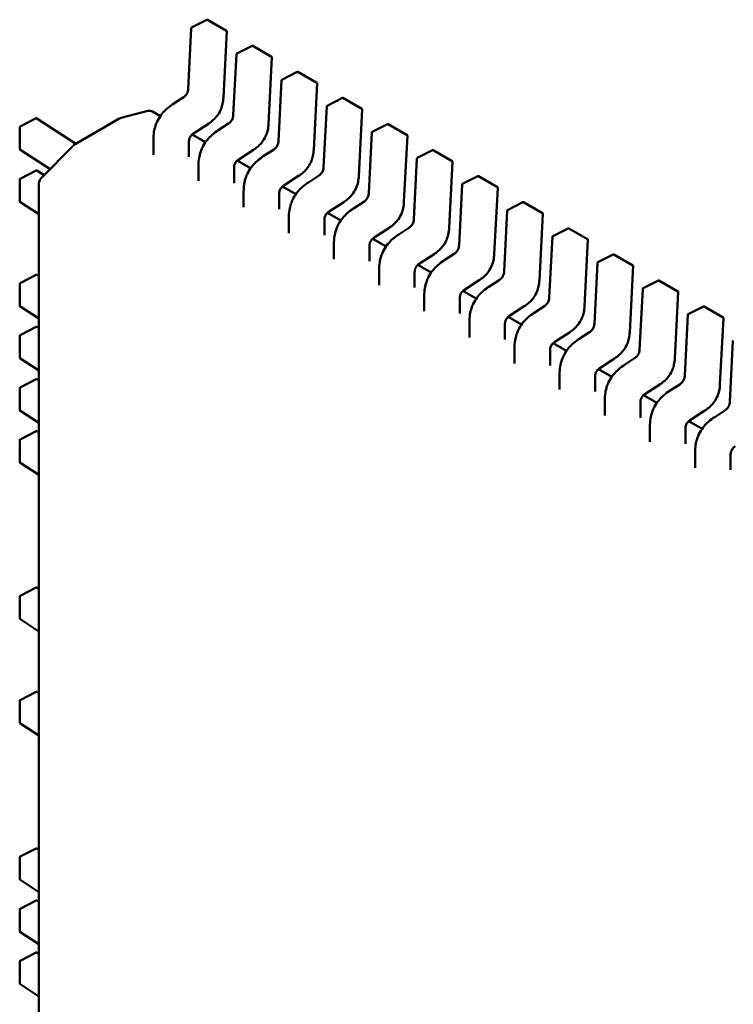
# Model space of a CAD drawing. Units: inches. Extents: x 4 to 172, y 2 to 134.
# Drawn here: x 113 to 114, y 105 to 106 of the extents above; entities that cross this region are included whole.
import ezdxf

# ---------------------------------------------------------------- set-up
doc = ezdxf.new("R2010")
doc.units = ezdxf.units.IN
doc.header["$LTSCALE"] = 8
doc.header["$MEASUREMENT"] = 0
doc.layers.add('Visible (ANSI)', color=7, linetype='Continuous', lineweight=50)

msp = doc.modelspace()

# ---------------------------------------------------------------- linework, layer by layer
at = {"layer": 'Visible (ANSI)'}
for p, q in [((113.54078, 105.75739), (113.55023, 105.76218)), ((113.5506, 105.76217), (113.56229, 105.75542)), ((113.53863, 105.71949), (113.54056, 105.75706)), ((113.56249, 105.75506), (113.56039, 105.71417)), ((113.56862, 105.74132), (113.57807, 105.74611)), ((113.57844, 105.7461), (113.59013, 105.73935)), ((113.56647, 105.70341), (113.5684, 105.74099)), ((113.59033, 105.73899), (113.58823, 105.6981)), ((113.59431, 105.68734), (113.59624, 105.72492)), ((113.59646, 105.72525), (113.6059, 105.73003)), ((113.60628, 105.73002), (113.61797, 105.72327)), ((113.61817, 105.72291), (113.61607, 105.68203)), ((113.52928, 105.71014), (113.5356, 105.71424)), ((113.6243, 105.70917), (113.63374, 105.71396)), ((113.63412, 105.71395), (113.64581, 105.7072)), ((113.62215, 105.67127), (113.62408, 105.70884)), ((113.64601, 105.70684), (113.64391, 105.66595)), ((113.43495, 105.6963), (113.44498, 105.70142)), ((113.44537, 105.7014), (113.46934, 105.68575)), ((113.48698, 105.69594), (113.49614, 105.70123)), ((113.49614, 105.70123), (113.49636, 105.70135)), ((113.51372, 105.70599), (113.49734, 105.70176)), ((113.52148, 105.70281), (113.51667, 105.70558)), ((113.43474, 105.68244), (113.43474, 105.69594)), ((113.46885, 105.68547), (113.48698, 105.69594)), ((113.55108, 105.69805), (113.54198, 105.69215)), ((113.55712, 105.69407), (113.56344, 105.69816)), ((113.65213, 105.6931), (113.66158, 105.69789)), ((113.66196, 105.69788), (113.67365, 105.69113)), ((113.54932, 105.68673), (113.54109, 105.69148)), ((113.64999, 105.6552), (113.65192, 105.69277)), ((113.67385, 105.69077), (113.67174, 105.64988)), ((113.44777, 105.66424), (113.46772, 105.68455)), ((113.46786, 105.68469), (113.46814, 105.68495)), ((113.51718, 105.67888), (113.51718, 105.68828)), ((113.53912, 105.687), (113.53912, 105.67759)), ((113.45345, 105.67002), (113.43492, 105.68211)), ((113.57892, 105.68198), (113.56982, 105.67608)), ((113.58496, 105.678), (113.59128, 105.68209)), ((113.67783, 105.63912), (113.67976, 105.6767)), ((113.67997, 105.67703), (113.68942, 105.68182)), ((113.6898, 105.68181), (113.70149, 105.67506)), ((113.54502, 105.6628), (113.54502, 105.67221)), ((113.56696, 105.67093), (113.56696, 105.66152)), ((113.57716, 105.67066), (113.56893, 105.67541)), ((113.70168, 105.67469), (113.69958, 105.63381)), ((113.43495, 105.66415), (113.44498, 105.66927)), ((113.44537, 105.66925), (113.44983, 105.66634)), ((113.60676, 105.6659), (113.59766, 105.66001)), ((113.6128, 105.66192), (113.61912, 105.66602)), ((113.70781, 105.66096), (113.71726, 105.66574)), ((113.71764, 105.66573), (113.72933, 105.65898)), ((113.43474, 105.6503), (113.43474, 105.6638)), ((113.44664, 104.81507), (113.44664, 105.66148)), ((113.60499, 105.65459), (113.59677, 105.65934)), ((113.70567, 105.62305), (113.7076, 105.66062)), ((113.72952, 105.65862), (113.72742, 105.61774)), ((113.57286, 105.64673), (113.57286, 105.65614)), ((113.5948, 105.65485), (113.5948, 105.64544)), ((113.44664, 105.64232), (113.43492, 105.64997)), ((113.6346, 105.64983), (113.6255, 105.64394)), ((113.64064, 105.64585), (113.64696, 105.64994)), ((113.73565, 105.64488), (113.7451, 105.64967)), ((113.74547, 105.64966), (113.75717, 105.64291)), ((113.60069, 105.63066), (113.60069, 105.64007)), ((113.63283, 105.63852), (113.62461, 105.64326)), ((113.7335, 105.60698), (113.73544, 105.64455)), ((113.75736, 105.64255), (113.75526, 105.60166)), ((113.62264, 105.63878), (113.62264, 105.62937)), ((113.66243, 105.63376), (113.65334, 105.62786)), ((113.66848, 105.62978), (113.6748, 105.63387)), ((113.76134, 105.5909), (113.76328, 105.62848)), ((113.76349, 105.62881), (113.77294, 105.6336)), ((113.77331, 105.63359), (113.78501, 105.62684)), ((113.62853, 105.61458), (113.62853, 105.62399)), ((113.65048, 105.62271), (113.65048, 105.6133)), ((113.66067, 105.62244), (113.65245, 105.62719)), ((113.7852, 105.62648), (113.7831, 105.58559)), ((113.69027, 105.61768), (113.68118, 105.61179)), ((113.69632, 105.6137), (113.70264, 105.6178)), ((113.79133, 105.61274), (113.80078, 105.61752)), ((113.80115, 105.61751), (113.81284, 105.61076)), ((113.68851, 105.60637), (113.68029, 105.61112)), ((113.78918, 105.57483), (113.79111, 105.61241)), ((113.81304, 105.6104), (113.81094, 105.56952)), ((113.43495, 105.59986), (113.44498, 105.60498)), ((113.44537, 105.60496), (113.44664, 105.60413)), ((113.65637, 105.59851), (113.65637, 105.60792)), ((113.67832, 105.60663), (113.67832, 105.59722)), ((113.43474, 105.58601), (113.43474, 105.59951)), ((113.71811, 105.60161), (113.70902, 105.59572)), ((113.72416, 105.59763), (113.73047, 105.60172)), ((113.81917, 105.59666), (113.82862, 105.60145)), ((113.82899, 105.60144), (113.84068, 105.59469)), ((113.68421, 105.58244), (113.68421, 105.59185)), ((113.71635, 105.5903), (113.70813, 105.59504)), ((113.81702, 105.55876), (113.81895, 105.59633)), ((113.84088, 105.59433), (113.83878, 105.55344)), ((113.44664, 105.57803), (113.43492, 105.58568)), ((113.70616, 105.59056), (113.70616, 105.58115)), ((113.74595, 105.58554), (113.73686, 105.57964)), ((113.752, 105.58156), (113.75831, 105.58565)), ((113.84701, 105.58059), (113.85645, 105.58538)), ((113.85683, 105.58537), (113.86852, 105.57862)), ((113.84486, 105.54268), (113.84679, 105.58026)), ((113.71205, 105.56636), (113.71205, 105.57577)), ((113.73399, 105.57449), (113.73399, 105.56508)), ((113.74419, 105.57422), (113.73597, 105.57897)), ((113.86872, 105.57826), (113.86662, 105.53737)), ((113.43474, 105.55386), (113.43474, 105.56736)), ((113.43495, 105.56771), (113.44498, 105.57283)), ((113.44537, 105.57281), (113.44664, 105.57198)), ((113.77379, 105.56947), (113.76469, 105.56357)), ((113.77983, 105.56548), (113.78615, 105.56958)), ((113.77203, 105.55815), (113.76381, 105.5629)), ((113.8727, 105.52661), (113.87463, 105.56419)), ((113.73989, 105.55029), (113.73989, 105.5597)), ((113.76183, 105.55841), (113.76183, 105.549)), ((113.44664, 105.54588), (113.43491, 105.55353)), ((113.80163, 105.55339), (113.79253, 105.5475)), ((113.80767, 105.54941), (113.81399, 105.55351)), ((113.76773, 105.53422), (113.76773, 105.54363)), ((113.79987, 105.54208), (113.79164, 105.54683)), ((113.43495, 105.53557), (113.44498, 105.54069)), ((113.44537, 105.54067), (113.44664, 105.53984)), ((113.78967, 105.54234), (113.78967, 105.53293)), ((113.82947, 105.53732), (113.82037, 105.53143)), ((113.83551, 105.53334), (113.84183, 105.53743)), ((113.43474, 105.52172), (113.43474, 105.53522)), ((113.82771, 105.52601), (113.81948, 105.53075)), ((113.79557, 105.51815), (113.79557, 105.52755)), ((113.81751, 105.52627), (113.81751, 105.51686)), ((113.44664, 105.51373), (113.43491, 105.52139)), ((113.85731, 105.52125), (113.84821, 105.51535)), ((113.86335, 105.51727), (113.86967, 105.52136)), ((113.85554, 105.50993), (113.84732, 105.51468)), ((113.43495, 105.50342), (113.44498, 105.50854)), ((113.44537, 105.50852), (113.44664, 105.50769)), ((113.82341, 105.50207), (113.82341, 105.51148)), ((113.84535, 105.5102), (113.84535, 105.50079)), ((113.43474, 105.48957), (113.43474, 105.50307)), ((113.85124, 105.486), (113.85124, 105.49541)), ((113.44664, 105.48159), (113.43491, 105.48924)), ((113.87319, 105.49412), (113.87319, 105.48471)), ((113.43495, 105.40699), (113.44498, 105.41211)), ((113.44537, 105.41209), (113.44664, 105.41126)), ((113.43474, 105.39313), (113.43474, 105.40664)), ((113.44664, 105.38515), (113.43491, 105.3928)), ((113.43495, 105.3427), (113.44498, 105.34782)), ((113.44537, 105.3478), (113.44664, 105.34697)), ((113.43474, 105.32884), (113.43474, 105.34234)), ((113.44664, 105.32086), (113.43491, 105.32851)), ((113.43495, 105.24626), (113.44497, 105.25138)), ((113.44537, 105.25136), (113.44664, 105.25053)), ((113.43473, 105.23241), (113.43473, 105.24591)), ((113.44664, 105.22443), (113.43491, 105.23208)), ((113.43495, 105.21411), (113.44497, 105.21923)), ((113.44537, 105.21921), (113.44664, 105.21838)), ((113.43473, 105.20026), (113.43473, 105.21376)), ((113.44664, 105.19228), (113.43491, 105.19993)), ((113.43495, 105.18197), (113.44497, 105.18709)), ((113.44537, 105.18707), (113.44664, 105.18624)), ((113.43473, 105.16812), (113.43473, 105.18162)), ((113.44664, 105.16013), (113.43491, 105.16779))]:
    msp.add_line(p, q, dxfattribs=at)
for centre, radius, start, end in [((113.55041, 105.76183), 0.000394, 59.99972, 116.87252), ((113.54096, 105.75704), 0.000394, 116.87252, 177.05748), ((113.5621, 105.75508), 0.000394, 357.0575, 59.99972), ((113.57824, 105.74576), 0.000394, 59.99972, 116.87252), ((113.5688, 105.74097), 0.000394, 116.87252, 177.05748), ((113.58994, 105.73901), 0.000394, 357.0575, 59.99972), ((113.59664, 105.7249), 0.000394, 116.87252, 177.05748), ((113.60608, 105.72968), 0.000394, 59.99972, 116.87252), ((113.61778, 105.72293), 0.000394, 357.0575, 59.99972), ((113.63392, 105.71361), 0.000394, 59.99972, 116.87252), ((113.62447, 105.70882), 0.000394, 116.87252, 177.05748), ((113.64561, 105.70686), 0.000394, 357.0575, 59.99972), ((113.44516, 105.70107), 0.000394, 56.87223, 117.05776), ((113.49833, 105.69795), 0.00394, 104.4848, 119.99981), ((113.5147, 105.70217), 0.00394, 59.99972, 104.4848), ((113.43513, 105.69594), 0.000394, 117.05776, 179.99972), ((113.66176, 105.69754), 0.000394, 59.99972, 116.87252), ((113.65231, 105.69275), 0.000394, 116.87252, 177.05748), ((113.67345, 105.69079), 0.000394, 357.0575, 59.99972), ((113.43513, 105.68244), 0.000394, 179.99972, 236.87221), ((113.47053, 105.68179), 0.00394, 132.75187, 135.51642), ((113.47082, 105.68206), 0.00394, 119.99981, 132.75187), ((113.68015, 105.67668), 0.000394, 116.87252, 177.05748), ((113.6896, 105.68146), 0.000394, 59.99972, 116.87252), ((113.70129, 105.67471), 0.000394, 357.0575, 59.99972), ((113.43513, 105.6638), 0.000394, 117.05776, 179.99972), ((113.44516, 105.66892), 0.000394, 56.87223, 117.05776), ((113.45058, 105.66148), 0.00394, 135.51642, 179.99972), ((113.71744, 105.66539), 0.000394, 59.99972, 116.87252), ((113.70799, 105.6606), 0.000394, 116.87252, 177.05748), ((113.72913, 105.65864), 0.000394, 357.0575, 59.99972), ((113.43513, 105.6503), 0.000394, 179.99972, 236.87221), ((113.74528, 105.64932), 0.000394, 59.99972, 116.87252), ((113.73583, 105.64453), 0.000394, 116.87252, 177.05748), ((113.75697, 105.64257), 0.000394, 357.0575, 59.99972), ((113.76367, 105.62846), 0.000394, 116.87252, 177.05748), ((113.77312, 105.63325), 0.000394, 59.99972, 116.87252), ((113.78481, 105.6265), 0.000394, 357.0575, 59.99972), ((113.80095, 105.61717), 0.000394, 59.99972, 116.87252), ((113.79151, 105.61239), 0.000394, 116.87252, 177.05748), ((113.81265, 105.61042), 0.000394, 357.0575, 59.99972), ((113.44516, 105.60463), 0.000394, 56.87223, 117.05776), ((113.43513, 105.59951), 0.000394, 117.05776, 179.99972), ((113.82879, 105.6011), 0.000394, 59.99972, 116.87252), ((113.81935, 105.59631), 0.000394, 116.87252, 177.05748), ((113.84049, 105.59435), 0.000394, 357.0575, 59.99972), ((113.43513, 105.58601), 0.000394, 179.99972, 236.87221), ((113.85663, 105.58503), 0.000394, 59.99972, 116.87252), ((113.84718, 105.58024), 0.000394, 116.87252, 177.05748), ((113.86832, 105.57828), 0.000394, 357.0575, 59.99972), ((113.43513, 105.56736), 0.000394, 117.05776, 179.99972), ((113.44516, 105.57248), 0.000394, 56.87223, 117.05776), ((113.87502, 105.56417), 0.000394, 116.87252, 177.05748), ((113.43513, 105.55386), 0.000394, 179.99972, 236.87221), ((113.44516, 105.54034), 0.000394, 56.87223, 117.05776), ((113.43513, 105.53522), 0.000394, 117.05776, 179.99972), ((113.43513, 105.52172), 0.000394, 179.99972, 236.87221), ((113.44516, 105.50819), 0.000394, 56.87223, 117.05776), ((113.43513, 105.50307), 0.000394, 117.05776, 179.99972), ((113.43513, 105.48957), 0.000394, 179.99972, 236.87221), ((113.44515, 105.41176), 0.000394, 56.87223, 117.05776), ((113.43513, 105.40664), 0.000394, 117.05776, 179.99972), ((113.43513, 105.39313), 0.000394, 179.99972, 236.87221), ((113.43513, 105.34234), 0.000394, 117.05776, 179.99972), ((113.44515, 105.34747), 0.000394, 56.87223, 117.05776), ((113.43513, 105.32884), 0.000394, 179.99972, 236.87221), ((113.44515, 105.25103), 0.000394, 56.87223, 117.05776), ((113.43513, 105.24591), 0.000394, 117.05776, 179.99972), ((113.43513, 105.23241), 0.000394, 179.99972, 236.87221), ((113.44515, 105.21888), 0.000394, 56.87223, 117.05776), ((113.43513, 105.21376), 0.000394, 117.05776, 179.99972), ((113.43513, 105.20026), 0.000394, 179.99972, 236.87221), ((113.44515, 105.18674), 0.000394, 56.87223, 117.05776), ((113.43513, 105.18162), 0.000394, 117.05776, 179.99972), ((113.43513, 105.16812), 0.000394, 179.99972, 236.87221)]:
    msp.add_arc(centre, radius, start, end, dxfattribs=at)
for points, knots in [([(113.5356, 105.71423), (113.53588, 105.71442), (113.53617, 105.71462), (113.53669, 105.71508), (113.53693, 105.71532), (113.53731, 105.71576), (113.53745, 105.71595), (113.5378, 105.71647), (113.53799, 105.71683), (113.53827, 105.71752), (113.53837, 105.71785), (113.53854, 105.71856), (113.53859, 105.71894), (113.53863, 105.71937), (113.53863, 105.71943), (113.53863, 105.71949)], [0, 0, 0, 0, 0.001540633, 0.001540633, 0.002929116, 0.002929116, 0.003825945, 0.003825945, 0.005335434, 0.005335434, 0.006697235, 0.006697235, 0.008367182, 0.008367182, 0.008639034, 0.008639034, 0.008639034, 0.008639034]), ([(113.56039, 105.71417), (113.56032, 105.71292), (113.56017, 105.71161), (113.55965, 105.70931), (113.55936, 105.70833), (113.55846, 105.70605), (113.55776, 105.70474), (113.5563, 105.70267), (113.55558, 105.70181), (113.55395, 105.70017), (113.55302, 105.69941), (113.55175, 105.6985), (113.55142, 105.69827), (113.55108, 105.69805)], [0, 0, 0, 0, 0.00565138, 0.00565138, 0.00971804, 0.00971804, 0.01515428, 0.01515428, 0.01946693, 0.01946693, 0.02449376, 0.02449376, 0.02631094, 0.02631094, 0.02631094, 0.02631094]), ([(113.51718, 105.68828), (113.51718, 105.68981), (113.51728, 105.6914), (113.51776, 105.69432), (113.51808, 105.69564), (113.51881, 105.69782), (113.51917, 105.6987), (113.52024, 105.70093), (113.52106, 105.70227), (113.52282, 105.70462), (113.52377, 105.70566), (113.52593, 105.70772), (113.52719, 105.70871), (113.52872, 105.70977), (113.529, 105.70996), (113.52928, 105.71014)], [0, 0, 0, 0, 0.0070706, 0.0070706, 0.01255295, 0.01255295, 0.01619231, 0.01619231, 0.02202211, 0.02202211, 0.02751907, 0.02751907, 0.03428018, 0.03428018, 0.03579913, 0.03579913, 0.03579913, 0.03579913]), ([(113.56344, 105.69816), (113.56372, 105.69835), (113.564, 105.69855), (113.56453, 105.699), (113.56477, 105.69925), (113.56514, 105.69969), (113.56528, 105.69988), (113.56563, 105.7004), (113.56582, 105.70076), (113.56611, 105.70144), (113.56621, 105.70177), (113.56638, 105.70249), (113.56643, 105.70287), (113.56646, 105.7033), (113.56647, 105.70336), (113.56647, 105.70341)], [0, 0, 0, 0, 0.001540633, 0.001540633, 0.002929116, 0.002929116, 0.003825945, 0.003825945, 0.005335434, 0.005335434, 0.006697235, 0.006697235, 0.008367182, 0.008367182, 0.008639034, 0.008639034, 0.008639034, 0.008639034]), ([(113.58823, 105.6981), (113.58816, 105.69685), (113.58801, 105.69554), (113.58749, 105.69324), (113.58719, 105.69225), (113.5863, 105.68998), (113.5856, 105.68867), (113.58414, 105.68659), (113.58342, 105.68574), (113.58179, 105.6841), (113.58086, 105.68334), (113.57959, 105.68243), (113.57926, 105.6822), (113.57892, 105.68198)], [0, 0, 0, 0, 0.00565138, 0.00565138, 0.00971804, 0.00971804, 0.01515428, 0.01515428, 0.01946693, 0.01946693, 0.02449376, 0.02449376, 0.02631094, 0.02631094, 0.02631094, 0.02631094]), ([(113.54198, 105.69215), (113.5417, 105.69197), (113.54142, 105.69176), (113.5409, 105.69131), (113.54066, 105.69107), (113.5403, 105.69064), (113.54017, 105.69046), (113.53985, 105.68997), (113.53968, 105.68963), (113.53943, 105.689), (113.53934, 105.6887), (113.53919, 105.68806), (113.53915, 105.68771), (113.53913, 105.68725), (113.53912, 105.68712), (113.53912, 105.687)], [0, 0, 0, 0, 0.001541382, 0.001541382, 0.002912835, 0.002912835, 0.003759034, 0.003759034, 0.005157519, 0.005157519, 0.006397055, 0.006397055, 0.007920067, 0.007920067, 0.008517061, 0.008517061, 0.008517061, 0.008517061]), ([(113.54502, 105.67221), (113.54502, 105.67373), (113.54512, 105.67533), (113.5456, 105.67824), (113.54592, 105.67956), (113.54665, 105.68175), (113.54701, 105.68263), (113.54808, 105.68486), (113.5489, 105.6862), (113.55066, 105.68854), (113.55161, 105.68958), (113.55377, 105.69165), (113.55503, 105.69264), (113.55656, 105.6937), (113.55684, 105.69389), (113.55712, 105.69407)], [0, 0, 0, 0, 0.0070706, 0.0070706, 0.01255295, 0.01255295, 0.01619231, 0.01619231, 0.02202211, 0.02202211, 0.02751907, 0.02751907, 0.03428018, 0.03428018, 0.03579913, 0.03579913, 0.03579913, 0.03579913]), ([(113.59128, 105.68209), (113.59156, 105.68227), (113.59184, 105.68248), (113.59237, 105.68293), (113.59261, 105.68317), (113.59298, 105.68362), (113.59312, 105.6838), (113.59347, 105.68433), (113.59366, 105.68469), (113.59395, 105.68537), (113.59405, 105.6857), (113.59422, 105.68641), (113.59427, 105.6868), (113.5943, 105.68722), (113.59431, 105.68728), (113.59431, 105.68734)], [0, 0, 0, 0, 0.001540633, 0.001540633, 0.002929116, 0.002929116, 0.003825945, 0.003825945, 0.005335434, 0.005335434, 0.006697235, 0.006697235, 0.008367182, 0.008367182, 0.008639034, 0.008639034, 0.008639034, 0.008639034]), ([(113.57286, 105.65614), (113.57286, 105.65766), (113.57296, 105.65925), (113.57344, 105.66217), (113.57376, 105.66349), (113.57449, 105.66568), (113.57485, 105.66656), (113.57591, 105.66879), (113.57673, 105.67013), (113.5785, 105.67247), (113.57944, 105.67351), (113.58161, 105.67558), (113.58286, 105.67656), (113.5844, 105.67762), (113.58468, 105.67781), (113.58496, 105.678)], [0, 0, 0, 0, 0.0070706, 0.0070706, 0.01255295, 0.01255295, 0.01619231, 0.01619231, 0.02202211, 0.02202211, 0.02751907, 0.02751907, 0.03428018, 0.03428018, 0.03579913, 0.03579913, 0.03579913, 0.03579913]), ([(113.61607, 105.68203), (113.616, 105.68077), (113.61585, 105.67947), (113.61533, 105.67717), (113.61503, 105.67618), (113.61414, 105.67391), (113.61344, 105.6726), (113.61198, 105.67052), (113.61126, 105.66967), (113.60963, 105.66803), (113.6087, 105.66726), (113.60743, 105.66635), (113.6071, 105.66612), (113.60676, 105.6659)], [0, 0, 0, 0, 0.00565138, 0.00565138, 0.00971804, 0.00971804, 0.01515428, 0.01515428, 0.01946693, 0.01946693, 0.02449376, 0.02449376, 0.02631094, 0.02631094, 0.02631094, 0.02631094]), ([(113.56982, 105.67608), (113.56954, 105.6759), (113.56926, 105.67569), (113.56874, 105.67524), (113.5685, 105.675), (113.56814, 105.67456), (113.56801, 105.67438), (113.56769, 105.67389), (113.56751, 105.67356), (113.56726, 105.67293), (113.56717, 105.67263), (113.56703, 105.67198), (113.56699, 105.67164), (113.56697, 105.67118), (113.56696, 105.67105), (113.56696, 105.67092)], [0, 0, 0, 0, 0.001541382, 0.001541382, 0.002912835, 0.002912835, 0.003759034, 0.003759034, 0.005157519, 0.005157519, 0.006397055, 0.006397055, 0.007920067, 0.007920067, 0.008517061, 0.008517061, 0.008517061, 0.008517061]), ([(113.61912, 105.66602), (113.6194, 105.6662), (113.61968, 105.66641), (113.6202, 105.66686), (113.62045, 105.6671), (113.62082, 105.66755), (113.62096, 105.66773), (113.62131, 105.66825), (113.6215, 105.66861), (113.62178, 105.6693), (113.62189, 105.66963), (113.62206, 105.67034), (113.62211, 105.67072), (113.62214, 105.67115), (113.62215, 105.67121), (113.62215, 105.67127)], [0, 0, 0, 0, 0.001540633, 0.001540633, 0.002929116, 0.002929116, 0.003825945, 0.003825945, 0.005335434, 0.005335434, 0.006697235, 0.006697235, 0.008367182, 0.008367182, 0.008639034, 0.008639034, 0.008639034, 0.008639034]), ([(113.64391, 105.66595), (113.64383, 105.6647), (113.64369, 105.66339), (113.64317, 105.66109), (113.64287, 105.66011), (113.64197, 105.65783), (113.64128, 105.65652), (113.63982, 105.65445), (113.63909, 105.65359), (113.63747, 105.65195), (113.63654, 105.65119), (113.63527, 105.65028), (113.63493, 105.65005), (113.6346, 105.64983)], [0, 0, 0, 0, 0.00565138, 0.00565138, 0.00971804, 0.00971804, 0.01515428, 0.01515428, 0.01946693, 0.01946693, 0.02449376, 0.02449376, 0.02631094, 0.02631094, 0.02631094, 0.02631094]), ([(113.59766, 105.66001), (113.59738, 105.65982), (113.5971, 105.65962), (113.59658, 105.65917), (113.59634, 105.65892), (113.59598, 105.65849), (113.59585, 105.65831), (113.59553, 105.65782), (113.59535, 105.65748), (113.5951, 105.65686), (113.59501, 105.65656), (113.59487, 105.65591), (113.59483, 105.65557), (113.5948, 105.65511), (113.5948, 105.65498), (113.5948, 105.65485)], [0, 0, 0, 0, 0.001541382, 0.001541382, 0.002912835, 0.002912835, 0.003759034, 0.003759034, 0.005157519, 0.005157519, 0.006397055, 0.006397055, 0.007920067, 0.007920067, 0.008517061, 0.008517061, 0.008517061, 0.008517061]), ([(113.60069, 105.64007), (113.6007, 105.64159), (113.6008, 105.64318), (113.60128, 105.6461), (113.60159, 105.64742), (113.60233, 105.64961), (113.60269, 105.65048), (113.60375, 105.65271), (113.60457, 105.65405), (113.60634, 105.6564), (113.60728, 105.65744), (113.60945, 105.6595), (113.6107, 105.66049), (113.61224, 105.66155), (113.61252, 105.66174), (113.6128, 105.66192)], [0, 0, 0, 0, 0.0070706, 0.0070706, 0.01255295, 0.01255295, 0.01619231, 0.01619231, 0.02202211, 0.02202211, 0.02751907, 0.02751907, 0.03428018, 0.03428018, 0.03579913, 0.03579913, 0.03579913, 0.03579913]), ([(113.64696, 105.64994), (113.64724, 105.65013), (113.64752, 105.65033), (113.64804, 105.65078), (113.64829, 105.65103), (113.64866, 105.65147), (113.6488, 105.65166), (113.64915, 105.65218), (113.64934, 105.65254), (113.64962, 105.65323), (113.64973, 105.65355), (113.6499, 105.65427), (113.64995, 105.65465), (113.64998, 105.65508), (113.64999, 105.65514), (113.64999, 105.6552)], [0, 0, 0, 0, 0.001540633, 0.001540633, 0.002929116, 0.002929116, 0.003825945, 0.003825945, 0.005335434, 0.005335434, 0.006697235, 0.006697235, 0.008367182, 0.008367182, 0.008639034, 0.008639034, 0.008639034, 0.008639034]), ([(113.67174, 105.64988), (113.67167, 105.64863), (113.67152, 105.64732), (113.67101, 105.64502), (113.67071, 105.64403), (113.66981, 105.64176), (113.66912, 105.64045), (113.66766, 105.63837), (113.66693, 105.63752), (113.6653, 105.63588), (113.66438, 105.63512), (113.66311, 105.63421), (113.66277, 105.63398), (113.66244, 105.63376)], [0, 0, 0, 0, 0.00565138, 0.00565138, 0.00971804, 0.00971804, 0.01515428, 0.01515428, 0.01946693, 0.01946693, 0.02449376, 0.02449376, 0.02631094, 0.02631094, 0.02631094, 0.02631094]), ([(113.6255, 105.64394), (113.62522, 105.64375), (113.62494, 105.64355), (113.62442, 105.64309), (113.62418, 105.64285), (113.62382, 105.64242), (113.62369, 105.64224), (113.62336, 105.64175), (113.62319, 105.64141), (113.62294, 105.64078), (113.62285, 105.64048), (113.62271, 105.63984), (113.62267, 105.63949), (113.62264, 105.63903), (113.62264, 105.6389), (113.62264, 105.63878)], [0, 0, 0, 0, 0.001541382, 0.001541382, 0.002912835, 0.002912835, 0.003759034, 0.003759034, 0.005157519, 0.005157519, 0.006397055, 0.006397055, 0.007920067, 0.007920067, 0.008517061, 0.008517061, 0.008517061, 0.008517061]), ([(113.62853, 105.62399), (113.62853, 105.62551), (113.62864, 105.62711), (113.62912, 105.63002), (113.62943, 105.63134), (113.63017, 105.63353), (113.63052, 105.63441), (113.63159, 105.63664), (113.63241, 105.63798), (113.63418, 105.64032), (113.63512, 105.64136), (113.63729, 105.64343), (113.63854, 105.64442), (113.64008, 105.64548), (113.64036, 105.64567), (113.64064, 105.64585)], [0, 0, 0, 0, 0.0070706, 0.0070706, 0.01255295, 0.01255295, 0.01619231, 0.01619231, 0.02202211, 0.02202211, 0.02751907, 0.02751907, 0.03428018, 0.03428018, 0.03579913, 0.03579913, 0.03579913, 0.03579913]), ([(113.6748, 105.63387), (113.67508, 105.63405), (113.67536, 105.63426), (113.67588, 105.63471), (113.67613, 105.63496), (113.6765, 105.6354), (113.67664, 105.63559), (113.67699, 105.63611), (113.67718, 105.63647), (113.67746, 105.63715), (113.67757, 105.63748), (113.67774, 105.63819), (113.67779, 105.63858), (113.67782, 105.639), (113.67782, 105.63906), (113.67783, 105.63912)], [0, 0, 0, 0, 0.001540633, 0.001540633, 0.002929116, 0.002929116, 0.003825945, 0.003825945, 0.005335434, 0.005335434, 0.006697235, 0.006697235, 0.008367182, 0.008367182, 0.008639034, 0.008639034, 0.008639034, 0.008639034]), ([(113.69958, 105.63381), (113.69951, 105.63255), (113.69936, 105.63125), (113.69885, 105.62895), (113.69855, 105.62796), (113.69765, 105.62569), (113.69696, 105.62438), (113.6955, 105.6223), (113.69477, 105.62145), (113.69314, 105.61981), (113.69221, 105.61905), (113.69095, 105.61814), (113.69061, 105.61791), (113.69027, 105.61768)], [0, 0, 0, 0, 0.00565138, 0.00565138, 0.00971804, 0.00971804, 0.01515428, 0.01515428, 0.01946693, 0.01946693, 0.02449376, 0.02449376, 0.02631094, 0.02631094, 0.02631094, 0.02631094]), ([(113.65334, 105.62786), (113.65306, 105.62768), (113.65277, 105.62747), (113.65226, 105.62702), (113.65202, 105.62678), (113.65166, 105.62634), (113.65152, 105.62617), (113.6512, 105.62567), (113.65103, 105.62534), (113.65078, 105.62471), (113.65069, 105.62441), (113.65055, 105.62377), (113.65051, 105.62342), (113.65048, 105.62296), (113.65048, 105.62283), (113.65048, 105.62271)], [0, 0, 0, 0, 0.001541382, 0.001541382, 0.002912835, 0.002912835, 0.003759034, 0.003759034, 0.005157519, 0.005157519, 0.006397055, 0.006397055, 0.007920067, 0.007920067, 0.008517061, 0.008517061, 0.008517061, 0.008517061]), ([(113.65637, 105.60792), (113.65637, 105.60944), (113.65648, 105.61103), (113.65696, 105.61395), (113.65727, 105.61527), (113.65801, 105.61746), (113.65836, 105.61834), (113.65943, 105.62057), (113.66025, 105.62191), (113.66201, 105.62425), (113.66296, 105.62529), (113.66513, 105.62736), (113.66638, 105.62835), (113.66791, 105.6294), (113.6682, 105.62959), (113.66848, 105.62978)], [0, 0, 0, 0, 0.0070706, 0.0070706, 0.01255295, 0.01255295, 0.01619231, 0.01619231, 0.02202211, 0.02202211, 0.02751907, 0.02751907, 0.03428018, 0.03428018, 0.03579913, 0.03579913, 0.03579913, 0.03579913]), ([(113.70264, 105.6178), (113.70292, 105.61798), (113.7032, 105.61819), (113.70372, 105.61864), (113.70396, 105.61888), (113.70434, 105.61933), (113.70448, 105.61951), (113.70483, 105.62004), (113.70502, 105.6204), (113.7053, 105.62108), (113.70541, 105.62141), (113.70557, 105.62212), (113.70563, 105.6225), (113.70566, 105.62293), (113.70566, 105.62299), (113.70567, 105.62305)], [0, 0, 0, 0, 0.001540633, 0.001540633, 0.002929116, 0.002929116, 0.003825945, 0.003825945, 0.005335434, 0.005335434, 0.006697235, 0.006697235, 0.008367182, 0.008367182, 0.008639034, 0.008639034, 0.008639034, 0.008639034]), ([(113.72742, 105.61774), (113.72735, 105.61648), (113.7272, 105.61518), (113.72669, 105.61288), (113.72639, 105.61189), (113.72549, 105.60961), (113.7248, 105.60831), (113.72334, 105.60623), (113.72261, 105.60537), (113.72098, 105.60374), (113.72005, 105.60297), (113.71879, 105.60206), (113.71845, 105.60183), (113.71811, 105.60161)], [0, 0, 0, 0, 0.00565138, 0.00565138, 0.00971804, 0.00971804, 0.01515428, 0.01515428, 0.01946693, 0.01946693, 0.02449376, 0.02449376, 0.02631094, 0.02631094, 0.02631094, 0.02631094]), ([(113.68118, 105.61179), (113.6809, 105.61161), (113.68061, 105.6114), (113.6801, 105.61095), (113.67985, 105.61071), (113.6795, 105.61027), (113.67936, 105.61009), (113.67904, 105.6096), (113.67887, 105.60927), (113.67862, 105.60864), (113.67853, 105.60834), (113.67839, 105.60769), (113.67835, 105.60735), (113.67832, 105.60689), (113.67832, 105.60676), (113.67832, 105.60663)], [0, 0, 0, 0, 0.001541382, 0.001541382, 0.002912835, 0.002912835, 0.003759034, 0.003759034, 0.005157519, 0.005157519, 0.006397055, 0.006397055, 0.007920067, 0.007920067, 0.008517061, 0.008517061, 0.008517061, 0.008517061]), ([(113.68421, 105.59185), (113.68421, 105.59337), (113.68432, 105.59496), (113.6848, 105.59788), (113.68511, 105.5992), (113.68585, 105.60139), (113.6862, 105.60227), (113.68727, 105.60449), (113.68809, 105.60584), (113.68985, 105.60818), (113.6908, 105.60922), (113.69297, 105.61129), (113.69422, 105.61227), (113.69575, 105.61333), (113.69604, 105.61352), (113.69632, 105.6137)], [0, 0, 0, 0, 0.0070706, 0.0070706, 0.01255295, 0.01255295, 0.01619231, 0.01619231, 0.02202211, 0.02202211, 0.02751907, 0.02751907, 0.03428018, 0.03428018, 0.03579913, 0.03579913, 0.03579913, 0.03579913]), ([(113.73047, 105.60172), (113.73076, 105.60191), (113.73104, 105.60211), (113.73156, 105.60257), (113.7318, 105.60281), (113.73218, 105.60325), (113.73232, 105.60344), (113.73267, 105.60396), (113.73286, 105.60432), (113.73314, 105.60501), (113.73324, 105.60534), (113.73341, 105.60605), (113.73347, 105.60643), (113.7335, 105.60686), (113.7335, 105.60692), (113.7335, 105.60698)], [0, 0, 0, 0, 0.001540633, 0.001540633, 0.002929116, 0.002929116, 0.003825945, 0.003825945, 0.005335434, 0.005335434, 0.006697235, 0.006697235, 0.008367182, 0.008367182, 0.008639034, 0.008639034, 0.008639034, 0.008639034]), ([(113.71205, 105.57577), (113.71205, 105.5773), (113.71215, 105.57889), (113.71264, 105.58181), (113.71295, 105.58313), (113.71369, 105.58531), (113.71404, 105.58619), (113.71511, 105.58842), (113.71593, 105.58976), (113.71769, 105.5921), (113.71864, 105.59315), (113.72081, 105.59521), (113.72206, 105.5962), (113.72359, 105.59726), (113.72387, 105.59745), (113.72416, 105.59763)], [0, 0, 0, 0, 0.0070706, 0.0070706, 0.01255295, 0.01255295, 0.01619231, 0.01619231, 0.02202211, 0.02202211, 0.02751907, 0.02751907, 0.03428018, 0.03428018, 0.03579913, 0.03579913, 0.03579913, 0.03579913]), ([(113.75526, 105.60166), (113.75519, 105.60041), (113.75504, 105.5991), (113.75453, 105.5968), (113.75423, 105.59581), (113.75333, 105.59354), (113.75263, 105.59223), (113.75117, 105.59015), (113.75045, 105.5893), (113.74882, 105.58766), (113.74789, 105.5869), (113.74663, 105.58599), (113.74629, 105.58576), (113.74595, 105.58554)], [0, 0, 0, 0, 0.00565138, 0.00565138, 0.00971804, 0.00971804, 0.01515428, 0.01515428, 0.01946693, 0.01946693, 0.02449376, 0.02449376, 0.02631094, 0.02631094, 0.02631094, 0.02631094]), ([(113.70902, 105.59572), (113.70874, 105.59553), (113.70845, 105.59533), (113.70793, 105.59488), (113.70769, 105.59463), (113.70733, 105.5942), (113.7072, 105.59402), (113.70688, 105.59353), (113.70671, 105.59319), (113.70646, 105.59256), (113.70637, 105.59226), (113.70623, 105.59162), (113.70618, 105.59127), (113.70616, 105.59081), (113.70616, 105.59069), (113.70616, 105.59056)], [0, 0, 0, 0, 0.001541382, 0.001541382, 0.002912835, 0.002912835, 0.003759034, 0.003759034, 0.005157519, 0.005157519, 0.006397055, 0.006397055, 0.007920067, 0.007920067, 0.008517061, 0.008517061, 0.008517061, 0.008517061]), ([(113.75831, 105.58565), (113.75859, 105.58583), (113.75888, 105.58604), (113.7594, 105.58649), (113.75964, 105.58674), (113.76002, 105.58718), (113.76016, 105.58737), (113.76051, 105.58789), (113.7607, 105.58825), (113.76098, 105.58893), (113.76108, 105.58926), (113.76125, 105.58997), (113.7613, 105.59036), (113.76134, 105.59078), (113.76134, 105.59084), (113.76134, 105.5909)], [0, 0, 0, 0, 0.001540633, 0.001540633, 0.002929116, 0.002929116, 0.003825945, 0.003825945, 0.005335434, 0.005335434, 0.006697235, 0.006697235, 0.008367182, 0.008367182, 0.008639034, 0.008639034, 0.008639034, 0.008639034]), ([(113.7831, 105.58559), (113.78303, 105.58434), (113.78288, 105.58303), (113.78236, 105.58073), (113.78207, 105.57974), (113.78117, 105.57747), (113.78047, 105.57616), (113.77901, 105.57408), (113.77829, 105.57323), (113.77666, 105.57159), (113.77573, 105.57083), (113.77447, 105.56992), (113.77413, 105.56969), (113.77379, 105.56947)], [0, 0, 0, 0, 0.00565138, 0.00565138, 0.00971804, 0.00971804, 0.01515428, 0.01515428, 0.01946693, 0.01946693, 0.02449376, 0.02449376, 0.02631094, 0.02631094, 0.02631094, 0.02631094]), ([(113.73686, 105.57964), (113.73657, 105.57946), (113.73629, 105.57925), (113.73577, 105.5788), (113.73553, 105.57856), (113.73517, 105.57812), (113.73504, 105.57795), (113.73472, 105.57746), (113.73455, 105.57712), (113.7343, 105.57649), (113.73421, 105.57619), (113.73406, 105.57555), (113.73402, 105.5752), (113.734, 105.57474), (113.734, 105.57461), (113.73399, 105.57449)], [0, 0, 0, 0, 0.001541382, 0.001541382, 0.002912835, 0.002912835, 0.003759034, 0.003759034, 0.005157519, 0.005157519, 0.006397055, 0.006397055, 0.007920067, 0.007920067, 0.008517061, 0.008517061, 0.008517061, 0.008517061]), ([(113.73989, 105.5597), (113.73989, 105.56122), (113.73999, 105.56282), (113.74047, 105.56573), (113.74079, 105.56705), (113.74152, 105.56924), (113.74188, 105.57012), (113.74295, 105.57235), (113.74377, 105.57369), (113.74553, 105.57603), (113.74648, 105.57707), (113.74864, 105.57914), (113.7499, 105.58013), (113.75143, 105.58119), (113.75171, 105.58137), (113.752, 105.58156)], [0, 0, 0, 0, 0.0070706, 0.0070706, 0.01255295, 0.01255295, 0.01619231, 0.01619231, 0.02202211, 0.02202211, 0.02751907, 0.02751907, 0.03428018, 0.03428018, 0.03579913, 0.03579913, 0.03579913, 0.03579913]), ([(113.78615, 105.56958), (113.78643, 105.56976), (113.78672, 105.56997), (113.78724, 105.57042), (113.78748, 105.57066), (113.78785, 105.57111), (113.788, 105.57129), (113.78834, 105.57182), (113.78854, 105.57218), (113.78882, 105.57286), (113.78892, 105.57319), (113.78909, 105.5739), (113.78914, 105.57428), (113.78918, 105.57471), (113.78918, 105.57477), (113.78918, 105.57483)], [0, 0, 0, 0, 0.001540633, 0.001540633, 0.002929116, 0.002929116, 0.003825945, 0.003825945, 0.005335434, 0.005335434, 0.006697235, 0.006697235, 0.008367182, 0.008367182, 0.008639034, 0.008639034, 0.008639034, 0.008639034]), ([(113.81094, 105.56952), (113.81087, 105.56826), (113.81072, 105.56696), (113.8102, 105.56466), (113.8099, 105.56367), (113.80901, 105.5614), (113.80831, 105.56009), (113.80685, 105.55801), (113.80613, 105.55715), (113.8045, 105.55552), (113.80357, 105.55475), (113.8023, 105.55384), (113.80197, 105.55361), (113.80163, 105.55339)], [0, 0, 0, 0, 0.00565138, 0.00565138, 0.00971804, 0.00971804, 0.01515428, 0.01515428, 0.01946693, 0.01946693, 0.02449376, 0.02449376, 0.02631094, 0.02631094, 0.02631094, 0.02631094]), ([(113.76469, 105.56357), (113.76441, 105.56339), (113.76413, 105.56318), (113.76361, 105.56273), (113.76337, 105.56249), (113.76301, 105.56205), (113.76288, 105.56187), (113.76256, 105.56138), (113.76239, 105.56105), (113.76214, 105.56042), (113.76205, 105.56012), (113.7619, 105.55947), (113.76186, 105.55913), (113.76184, 105.55867), (113.76183, 105.55854), (113.76183, 105.55841)], [0, 0, 0, 0, 0.001541382, 0.001541382, 0.002912835, 0.002912835, 0.003759034, 0.003759034, 0.005157519, 0.005157519, 0.006397055, 0.006397055, 0.007920067, 0.007920067, 0.008517061, 0.008517061, 0.008517061, 0.008517061]), ([(113.76773, 105.54363), (113.76773, 105.54515), (113.76783, 105.54674), (113.76831, 105.54966), (113.76863, 105.55098), (113.76936, 105.55317), (113.76972, 105.55405), (113.77079, 105.55627), (113.77161, 105.55762), (113.77337, 105.55996), (113.77432, 105.561), (113.77648, 105.56307), (113.77774, 105.56405), (113.77927, 105.56511), (113.77955, 105.5653), (113.77983, 105.56548)], [0, 0, 0, 0, 0.0070706, 0.0070706, 0.01255295, 0.01255295, 0.01619231, 0.01619231, 0.02202211, 0.02202211, 0.02751907, 0.02751907, 0.03428018, 0.03428018, 0.03579913, 0.03579913, 0.03579913, 0.03579913]), ([(113.81399, 105.55351), (113.81427, 105.55369), (113.81455, 105.5539), (113.81508, 105.55435), (113.81532, 105.55459), (113.81569, 105.55503), (113.81583, 105.55522), (113.81618, 105.55574), (113.81637, 105.5561), (113.81666, 105.55679), (113.81676, 105.55712), (113.81693, 105.55783), (113.81698, 105.55821), (113.81701, 105.55864), (113.81702, 105.5587), (113.81702, 105.55876)], [0, 0, 0, 0, 0.001540633, 0.001540633, 0.002929116, 0.002929116, 0.003825945, 0.003825945, 0.005335434, 0.005335434, 0.006697235, 0.006697235, 0.008367182, 0.008367182, 0.008639034, 0.008639034, 0.008639034, 0.008639034]), ([(113.79557, 105.52755), (113.79557, 105.52908), (113.79567, 105.53067), (113.79615, 105.53359), (113.79647, 105.53491), (113.7972, 105.53709), (113.79756, 105.53797), (113.79862, 105.5402), (113.79945, 105.54154), (113.80121, 105.54389), (113.80215, 105.54493), (113.80432, 105.54699), (113.80558, 105.54798), (113.80711, 105.54904), (113.80739, 105.54923), (113.80767, 105.54941)], [0, 0, 0, 0, 0.0070706, 0.0070706, 0.01255295, 0.01255295, 0.01619231, 0.01619231, 0.02202211, 0.02202211, 0.02751907, 0.02751907, 0.03428018, 0.03428018, 0.03579913, 0.03579913, 0.03579913, 0.03579913]), ([(113.83878, 105.55344), (113.83871, 105.55219), (113.83856, 105.55088), (113.83804, 105.54858), (113.83774, 105.5476), (113.83685, 105.54532), (113.83615, 105.54401), (113.83469, 105.54194), (113.83397, 105.54108), (113.83234, 105.53944), (113.83141, 105.53868), (113.83014, 105.53777), (113.82981, 105.53754), (113.82947, 105.53732)], [0, 0, 0, 0, 0.00565138, 0.00565138, 0.00971804, 0.00971804, 0.01515428, 0.01515428, 0.01946693, 0.01946693, 0.02449376, 0.02449376, 0.02631094, 0.02631094, 0.02631094, 0.02631094]), ([(113.79253, 105.5475), (113.79225, 105.54731), (113.79197, 105.54711), (113.79145, 105.54666), (113.79121, 105.54641), (113.79085, 105.54598), (113.79072, 105.5458), (113.7904, 105.54531), (113.79023, 105.54497), (113.78998, 105.54435), (113.78988, 105.54405), (113.78974, 105.5434), (113.7897, 105.54306), (113.78968, 105.5426), (113.78967, 105.54247), (113.78967, 105.54234)], [0, 0, 0, 0, 0.001541382, 0.001541382, 0.002912835, 0.002912835, 0.003759034, 0.003759034, 0.005157519, 0.005157519, 0.006397055, 0.006397055, 0.007920067, 0.007920067, 0.008517061, 0.008517061, 0.008517061, 0.008517061]), ([(113.84183, 105.53743), (113.84211, 105.53762), (113.84239, 105.53782), (113.84292, 105.53827), (113.84316, 105.53852), (113.84353, 105.53896), (113.84367, 105.53915), (113.84402, 105.53967), (113.84421, 105.54003), (113.8445, 105.54071), (113.8446, 105.54104), (113.84477, 105.54176), (113.84482, 105.54214), (113.84485, 105.54257), (113.84486, 105.54263), (113.84486, 105.54268)], [0, 0, 0, 0, 0.001540633, 0.001540633, 0.002929116, 0.002929116, 0.003825945, 0.003825945, 0.005335434, 0.005335434, 0.006697235, 0.006697235, 0.008367182, 0.008367182, 0.008639034, 0.008639034, 0.008639034, 0.008639034]), ([(113.86662, 105.53737), (113.86655, 105.53612), (113.8664, 105.53481), (113.86588, 105.53251), (113.86558, 105.53152), (113.86468, 105.52925), (113.86399, 105.52794), (113.86253, 105.52586), (113.86181, 105.52501), (113.86018, 105.52337), (113.85925, 105.52261), (113.85798, 105.5217), (113.85764, 105.52147), (113.85731, 105.52125)], [0, 0, 0, 0, 0.00565138, 0.00565138, 0.00971804, 0.00971804, 0.01515428, 0.01515428, 0.01946693, 0.01946693, 0.02449376, 0.02449376, 0.02631094, 0.02631094, 0.02631094, 0.02631094]), ([(113.82037, 105.53143), (113.82009, 105.53124), (113.81981, 105.53104), (113.81929, 105.53058), (113.81905, 105.53034), (113.81869, 105.52991), (113.81856, 105.52973), (113.81824, 105.52924), (113.81806, 105.5289), (113.81781, 105.52827), (113.81772, 105.52797), (113.81758, 105.52733), (113.81754, 105.52698), (113.81751, 105.52652), (113.81751, 105.52639), (113.81751, 105.52627)], [0, 0, 0, 0, 0.001541382, 0.001541382, 0.002912835, 0.002912835, 0.003759034, 0.003759034, 0.005157519, 0.005157519, 0.006397055, 0.006397055, 0.007920067, 0.007920067, 0.008517061, 0.008517061, 0.008517061, 0.008517061]), ([(113.82341, 105.51148), (113.82341, 105.513), (113.82351, 105.5146), (113.82399, 105.51751), (113.82431, 105.51883), (113.82504, 105.52102), (113.8254, 105.5219), (113.82646, 105.52413), (113.82728, 105.52547), (113.82905, 105.52781), (113.82999, 105.52885), (113.83216, 105.53092), (113.83341, 105.53191), (113.83495, 105.53297), (113.83523, 105.53316), (113.83551, 105.53334)], [0, 0, 0, 0, 0.0070706, 0.0070706, 0.01255295, 0.01255295, 0.01619231, 0.01619231, 0.02202211, 0.02202211, 0.02751907, 0.02751907, 0.03428018, 0.03428018, 0.03579913, 0.03579913, 0.03579913, 0.03579913]), ([(113.86967, 105.52136), (113.86995, 105.52154), (113.87023, 105.52175), (113.87075, 105.5222), (113.871, 105.52244), (113.87137, 105.52289), (113.87151, 105.52308), (113.87186, 105.5236), (113.87205, 105.52396), (113.87233, 105.52464), (113.87244, 105.52497), (113.87261, 105.52568), (113.87266, 105.52607), (113.87269, 105.52649), (113.8727, 105.52655), (113.8727, 105.52661)], [0, 0, 0, 0, 0.001540633, 0.001540633, 0.002929116, 0.002929116, 0.003825945, 0.003825945, 0.005335434, 0.005335434, 0.006697235, 0.006697235, 0.008367182, 0.008367182, 0.008639034, 0.008639034, 0.008639034, 0.008639034]), ([(113.84821, 105.51535), (113.84793, 105.51517), (113.84765, 105.51496), (113.84713, 105.51451), (113.84689, 105.51427), (113.84653, 105.51383), (113.8464, 105.51366), (113.84608, 105.51316), (113.8459, 105.51283), (113.84565, 105.5122), (113.84556, 105.5119), (113.84542, 105.51126), (113.84538, 105.51091), (113.84535, 105.51045), (113.84535, 105.51032), (113.84535, 105.5102)], [0, 0, 0, 0, 0.001541382, 0.001541382, 0.002912835, 0.002912835, 0.003759034, 0.003759034, 0.005157519, 0.005157519, 0.006397055, 0.006397055, 0.007920067, 0.007920067, 0.008517061, 0.008517061, 0.008517061, 0.008517061]), ([(113.85124, 105.49541), (113.85125, 105.49693), (113.85135, 105.49852), (113.85183, 105.50144), (113.85214, 105.50276), (113.85288, 105.50495), (113.85323, 105.50583), (113.8543, 105.50806), (113.85512, 105.5094), (113.85689, 105.51174), (113.85783, 105.51278), (113.86, 105.51485), (113.86125, 105.51584), (113.86279, 105.51689), (113.86307, 105.51708), (113.86335, 105.51727)], [0, 0, 0, 0, 0.0070706, 0.0070706, 0.01255295, 0.01255295, 0.01619231, 0.01619231, 0.02202211, 0.02202211, 0.02751907, 0.02751907, 0.03428018, 0.03428018, 0.03579913, 0.03579913, 0.03579913, 0.03579913]), ([(113.87605, 105.49928), (113.87577, 105.4991), (113.87549, 105.49889), (113.87497, 105.49844), (113.87473, 105.4982), (113.87437, 105.49776), (113.87424, 105.49758), (113.87391, 105.49709), (113.87374, 105.49675), (113.87349, 105.49613), (113.8734, 105.49583), (113.87326, 105.49518), (113.87322, 105.49484), (113.87319, 105.49438), (113.87319, 105.49425), (113.87319, 105.49412)], [0, 0, 0, 0, 0.001541382, 0.001541382, 0.002912835, 0.002912835, 0.003759034, 0.003759034, 0.005157519, 0.005157519, 0.006397055, 0.006397055, 0.007920067, 0.007920067, 0.008517061, 0.008517061, 0.008517061, 0.008517061])]:
    msp.add_open_spline(points, degree=3, knots=knots, dxfattribs=at)
for points, weights in [([(113.56039, 105.71417), (113.56039, 105.71417), (113.56039, 105.71417)], [0.85372962494, 0.853745917201, 0.853763715626]), ([(113.55108, 105.69805), (113.55108, 105.69805), (113.55108, 105.69805)], [0.853729655672, 0.853745949186, 0.853763748833]), ([(113.58823, 105.6981), (113.58823, 105.6981), (113.58823, 105.6981)], [0.85372962494, 0.853745917201, 0.853763715626]), ([(113.51718, 105.68828), (113.51718, 105.68828), (113.51718, 105.68828)], [0.853553390558, 0.853553390975, 0.853553492943]), ([(113.57892, 105.68198), (113.57892, 105.68198), (113.57892, 105.68198)], [0.853729655672, 0.853745949186, 0.853763748833]), ([(113.61607, 105.68203), (113.61607, 105.68203), (113.61607, 105.68203)], [0.85372962494, 0.853745917201, 0.853763715626]), ([(113.54502, 105.67221), (113.54502, 105.67221), (113.54502, 105.67221)], [0.853553390558, 0.853553390975, 0.853553492943]), ([(113.60676, 105.6659), (113.60676, 105.6659), (113.60676, 105.6659)], [0.853729655672, 0.853745949186, 0.853763748833]), ([(113.64391, 105.66595), (113.64391, 105.66595), (113.64391, 105.66595)], [0.85372962494, 0.853745917201, 0.853763715626]), ([(113.57286, 105.65614), (113.57286, 105.65614), (113.57286, 105.65614)], [0.853553390558, 0.853553390975, 0.853553492943]), ([(113.6346, 105.64983), (113.6346, 105.64983), (113.6346, 105.64983)], [0.853729655672, 0.853745949186, 0.853763748833]), ([(113.67174, 105.64988), (113.67174, 105.64988), (113.67174, 105.64988)], [0.85372962494, 0.853745917201, 0.853763715626]), ([(113.60069, 105.64007), (113.60069, 105.64007), (113.60069, 105.64007)], [0.853553390558, 0.853553390975, 0.853553492943]), ([(113.66243, 105.63376), (113.66243, 105.63376), (113.66244, 105.63376)], [0.853729655672, 0.853745949186, 0.853763748833]), ([(113.69958, 105.63381), (113.69958, 105.63381), (113.69958, 105.63381)], [0.85372962494, 0.853745917201, 0.853763715626]), ([(113.62853, 105.62399), (113.62853, 105.62399), (113.62853, 105.62399)], [0.853553390558, 0.853553390975, 0.853553492943]), ([(113.69027, 105.61768), (113.69027, 105.61768), (113.69027, 105.61768)], [0.853729655672, 0.853745949186, 0.853763748833]), ([(113.72742, 105.61774), (113.72742, 105.61774), (113.72742, 105.61774)], [0.85372962494, 0.853745917201, 0.853763715626]), ([(113.65637, 105.60792), (113.65637, 105.60792), (113.65637, 105.60792)], [0.853553390558, 0.853553390975, 0.853553492943]), ([(113.71811, 105.60161), (113.71811, 105.60161), (113.71811, 105.60161)], [0.853729655672, 0.853745949186, 0.853763748833]), ([(113.75526, 105.60166), (113.75526, 105.60166), (113.75526, 105.60166)], [0.85372962494, 0.853745917201, 0.853763715626]), ([(113.68421, 105.59185), (113.68421, 105.59185), (113.68421, 105.59185)], [0.853553390558, 0.853553390975, 0.853553492943]), ([(113.74595, 105.58554), (113.74595, 105.58554), (113.74595, 105.58554)], [0.853729655672, 0.853745949186, 0.853763748833]), ([(113.7831, 105.58559), (113.7831, 105.58559), (113.7831, 105.58559)], [0.85372962494, 0.853745917201, 0.853763715626]), ([(113.71205, 105.57577), (113.71205, 105.57577), (113.71205, 105.57577)], [0.853553390558, 0.853553390975, 0.853553492943]), ([(113.77379, 105.56947), (113.77379, 105.56947), (113.77379, 105.56947)], [0.853729655672, 0.853745949186, 0.853763748833]), ([(113.81094, 105.56952), (113.81094, 105.56952), (113.81094, 105.56952)], [0.85372962494, 0.853745917201, 0.853763715626]), ([(113.73989, 105.5597), (113.73989, 105.5597), (113.73989, 105.5597)], [0.853553390558, 0.853553390975, 0.853553492943]), ([(113.80163, 105.55339), (113.80163, 105.55339), (113.80163, 105.55339)], [0.853729655672, 0.853745949186, 0.853763748833]), ([(113.83878, 105.55344), (113.83878, 105.55344), (113.83878, 105.55344)], [0.85372962494, 0.853745917201, 0.853763715626]), ([(113.76773, 105.54363), (113.76773, 105.54363), (113.76773, 105.54363)], [0.853553390558, 0.853553390975, 0.853553492943]), ([(113.82947, 105.53732), (113.82947, 105.53732), (113.82947, 105.53732)], [0.853729655672, 0.853745949186, 0.853763748833]), ([(113.86662, 105.53737), (113.86662, 105.53737), (113.86662, 105.53737)], [0.85372962494, 0.853745917201, 0.853763715626]), ([(113.79557, 105.52755), (113.79557, 105.52755), (113.79557, 105.52755)], [0.853553390558, 0.853553390975, 0.853553492943]), ([(113.85731, 105.52125), (113.85731, 105.52125), (113.85731, 105.52125)], [0.853729655672, 0.853745949186, 0.853763748833]), ([(113.82341, 105.51148), (113.82341, 105.51148), (113.82341, 105.51148)], [0.853553390558, 0.853553390975, 0.853553492943]), ([(113.85124, 105.49541), (113.85124, 105.49541), (113.85124, 105.49541)], [0.853553390558, 0.853553390975, 0.853553492943])]:
    msp.add_rational_spline(points, weights, degree=2, dxfattribs=at)

doc.saveas('drawing.dxf')
